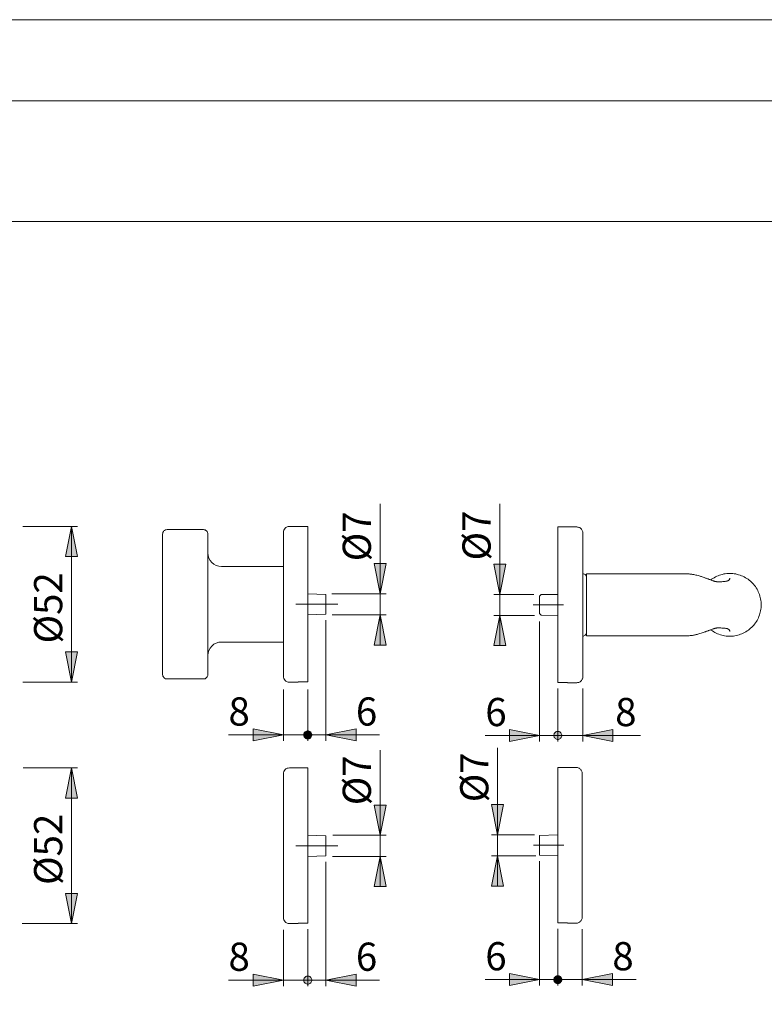
# Model space of a CAD drawing. Units: inches. Extents: x 0 to 420, y 0 to 301.
# Drawn here: x 122 to 246, y 134 to 297 of the extents above; entities that cross this region are included whole.
import ezdxf

# ---------------------------------------------------------------- set-up
doc = ezdxf.new("R2010")
doc.units = ezdxf.units.IN
doc.header["$MEASUREMENT"] = 0
for name, pattern in [('AI-Linetype-3', [19.05, 15.24, -1.27, 1.27, -1.27]), ('AI-Linetype-4', [19.05, 15.24, -1.27, 1.27, -1.27]), ('AI-Linetype-5', [19.05, 15.24, -1.27, 1.27, -1.27]), ('AI-Linetype-6', [19.05, 15.24, -1.27, 1.27, -1.27])]:
    doc.linetypes.add(name, pattern=pattern)
doc.layers.add('Ebene 1', color=7, linetype='Continuous')

# ---------------------------------------------------------------- blocks, each defined once
blk = doc.blocks.new('block 4')
at = {"layer": 'Ebene 1'}
h = blk.add_hatch(color=7, dxfattribs=at)
h.dxf.hatch_style = 2
h.paths.add_polyline_path([(131.04, 213.06), (132.04, 208.06), (130.04, 208.06)])
h = blk.add_hatch(color=7, dxfattribs=at)
h.dxf.hatch_style = 2
h.paths.add_polyline_path([(182.18, 201.91), (181.18, 206.91), (183.18, 206.91)])
h = blk.add_hatch(color=7, dxfattribs=at)
h.dxf.hatch_style = 2
h.paths.add_polyline_path([(202, 201.81), (201, 206.81), (203, 206.81)])
h = blk.add_hatch(color=7, dxfattribs=at)
h.dxf.hatch_style = 2
h.paths.add_polyline_path([(182.18, 198.41), (183.18, 193.41), (181.18, 193.41)])
h = blk.add_hatch(color=7, dxfattribs=at)
h.dxf.hatch_style = 2
h.paths.add_polyline_path([(202, 198.33), (203, 193.33), (201, 193.33)])
h = blk.add_hatch(color=7, dxfattribs=at)
h.dxf.hatch_style = 2
h.paths.add_polyline_path([(131.04, 187.26), (130.04, 192.26), (132.04, 192.26)])
h = blk.add_hatch(color=7, dxfattribs=at)
h.dxf.hatch_style = 2
h.paths.add_polyline_path([(166.13, 178.53), (161.13, 177.53), (161.13, 179.53)])
h = blk.add_hatch(color=7, dxfattribs=at)
h.dxf.hatch_style = 2
h.paths.add_polyline_path([(170.85, 137.91), (170.84, 138.03), (170.81, 138.14), (170.76, 138.24), (170.69, 138.34), (170.61, 138.42), (170.51, 138.49), (170.41, 138.54), (170.3, 138.57), (170.18, 138.58), (170.06, 138.57), (169.95, 138.54), (169.85, 138.49), (169.75, 138.42), (169.67, 138.34), (169.6, 138.24), (169.55, 138.14), (169.52, 138.03), (169.51, 137.91), (169.52, 137.8), (169.55, 137.68), (169.6, 137.58), (169.67, 137.48), (169.75, 137.4), (169.85, 137.33), (169.95, 137.29), (170.06, 137.26), (170.18, 137.25), (170.3, 137.26), (170.41, 137.29), (170.51, 137.33), (170.61, 137.4), (170.69, 137.48), (170.76, 137.58), (170.81, 137.68), (170.84, 137.8)])
h.paths.add_polyline_path([(173.18, 137.91), (178.18, 138.91), (178.18, 136.91)])
h.paths.add_polyline_path([(170.85, 178.53), (170.84, 178.64), (170.81, 178.76), (170.76, 178.86), (170.69, 178.96), (170.61, 179.04), (170.51, 179.1), (170.41, 179.15), (170.3, 179.18), (170.18, 179.19), (170.06, 179.18), (169.95, 179.15), (169.85, 179.1), (169.75, 179.04), (169.67, 178.96), (169.6, 178.86), (169.55, 178.76), (169.52, 178.64), (169.51, 178.53), (169.52, 178.41), (169.55, 178.3), (169.6, 178.19), (169.67, 178.1), (169.75, 178.02), (169.85, 177.95), (169.95, 177.9), (170.06, 177.87), (170.18, 177.86), (170.3, 177.87), (170.41, 177.9), (170.51, 177.95), (170.61, 178.02), (170.69, 178.1), (170.76, 178.19), (170.81, 178.3), (170.84, 178.41)])
h.paths.add_polyline_path([(173.18, 178.53), (178.18, 179.53), (178.18, 177.53)])
h = blk.add_hatch(color=7, dxfattribs=at)
h.dxf.hatch_style = 2
h.paths.add_polyline_path([(210.94, 178.44), (210.95, 178.33), (210.98, 178.22), (211.03, 178.11), (211.09, 178.02), (211.18, 177.93), (211.27, 177.87), (211.38, 177.82), (211.49, 177.79), (211.6, 177.78), (211.72, 177.79), (211.83, 177.82), (211.94, 177.87), (212.03, 177.93), (212.11, 178.02), (212.18, 178.11), (212.23, 178.22), (212.26, 178.33), (212.27, 178.44), (212.26, 178.56), (212.23, 178.67), (212.18, 178.78), (212.11, 178.87), (212.03, 178.95), (211.94, 179.02), (211.83, 179.07), (211.72, 179.1), (211.6, 179.11), (211.49, 179.1), (211.38, 179.07), (211.27, 179.02), (211.18, 178.95), (211.09, 178.87), (211.03, 178.78), (210.98, 178.67), (210.95, 178.56)])
h.paths.add_polyline_path([(208.6, 178.44), (203.6, 177.44), (203.6, 179.44)])
h = blk.add_hatch(color=7, dxfattribs=at)
h.dxf.hatch_style = 2
h.paths.add_polyline_path([(215.75, 178.44), (220.75, 179.44), (220.75, 177.44)])
h = blk.add_hatch(color=7, dxfattribs=at)
h.dxf.hatch_style = 2
h.paths.add_polyline_path([(169.51, 178.53), (169.52, 178.41), (169.55, 178.3), (169.6, 178.19), (169.67, 178.1), (169.75, 178.02), (169.85, 177.95), (169.95, 177.9), (170.06, 177.87), (170.18, 177.86), (170.3, 177.87), (170.41, 177.9), (170.51, 177.95), (170.61, 178.02), (170.69, 178.1), (170.76, 178.19), (170.81, 178.3), (170.84, 178.41), (170.85, 178.53), (170.84, 178.64), (170.81, 178.76), (170.76, 178.86), (170.69, 178.96), (170.61, 179.04), (170.51, 179.1), (170.41, 179.15), (170.3, 179.18), (170.18, 179.19), (170.06, 179.18), (169.95, 179.15), (169.85, 179.1), (169.75, 179.04), (169.67, 178.96), (169.6, 178.86), (169.55, 178.76), (169.52, 178.64)])
h = blk.add_hatch(color=7, dxfattribs=at)
h.dxf.hatch_style = 2
h.paths.add_polyline_path([(131.04, 173.06), (132.04, 168.06), (130.04, 168.06)])
h = blk.add_hatch(color=7, dxfattribs=at)
h.dxf.hatch_style = 2
h.paths.add_polyline_path([(182.18, 161.91), (181.18, 166.91), (183.18, 166.91)])
h = blk.add_hatch(color=7, dxfattribs=at)
h.dxf.hatch_style = 2
h.paths.add_polyline_path([(201.63, 161.99), (200.63, 166.99), (202.63, 166.99)])
h = blk.add_hatch(color=7, dxfattribs=at)
h.dxf.hatch_style = 2
h.paths.add_polyline_path([(182.18, 158.41), (183.18, 153.41), (181.18, 153.41)])
h = blk.add_hatch(color=7, dxfattribs=at)
h.dxf.hatch_style = 2
h.paths.add_polyline_path([(201.63, 158.49), (202.63, 153.49), (200.63, 153.49)])
h = blk.add_hatch(color=7, dxfattribs=at)
h.dxf.hatch_style = 2
h.paths.add_polyline_path([(131.04, 147.26), (130.04, 152.26), (132.04, 152.26)])
h = blk.add_hatch(color=7, dxfattribs=at)
h.dxf.hatch_style = 2
h.paths.add_polyline_path([(169.51, 137.91), (169.52, 137.8), (169.55, 137.68), (169.6, 137.58), (169.67, 137.48), (169.75, 137.4), (169.85, 137.33), (169.95, 137.29), (170.06, 137.26), (170.18, 137.25), (170.3, 137.26), (170.41, 137.29), (170.51, 137.33), (170.61, 137.4), (170.69, 137.48), (170.76, 137.58), (170.81, 137.68), (170.84, 137.8), (170.85, 137.91), (170.84, 138.03), (170.81, 138.14), (170.76, 138.24), (170.69, 138.34), (170.61, 138.42), (170.51, 138.49), (170.41, 138.54), (170.3, 138.57), (170.18, 138.58), (170.06, 138.57), (169.95, 138.54), (169.85, 138.49), (169.75, 138.42), (169.67, 138.34), (169.6, 138.24), (169.55, 138.14), (169.52, 138.03)])
h.paths.add_polyline_path([(166.13, 137.91), (161.13, 136.91), (161.13, 138.91)])
h = blk.add_hatch(color=7, dxfattribs=at)
h.dxf.hatch_style = 2
h.paths.add_polyline_path([(208.6, 137.99), (203.6, 136.99), (203.6, 138.99)])
h = blk.add_hatch(color=7, dxfattribs=at)
h.dxf.hatch_style = 2
h.paths.add_polyline_path([(210.94, 137.99), (210.95, 137.87), (210.98, 137.76), (211.03, 137.66), (211.09, 137.56), (211.18, 137.48), (211.27, 137.41), (211.38, 137.36), (211.49, 137.33), (211.6, 137.32), (211.72, 137.33), (211.83, 137.36), (211.94, 137.41), (212.03, 137.48), (212.11, 137.56), (212.18, 137.66), (212.23, 137.76), (212.26, 137.87), (212.27, 137.99), (212.26, 138.1), (212.23, 138.22), (212.18, 138.32), (212.11, 138.42), (212.03, 138.5), (211.94, 138.57), (211.83, 138.61), (211.72, 138.64), (211.6, 138.65), (211.49, 138.64), (211.38, 138.61), (211.27, 138.57), (211.18, 138.5), (211.09, 138.42), (211.03, 138.32), (210.98, 138.22), (210.95, 138.1)])
h = blk.add_hatch(color=7, dxfattribs=at)
h.dxf.hatch_style = 2
h.paths.add_polyline_path([(212.27, 137.99), (212.26, 138.1), (212.23, 138.22), (212.18, 138.32), (212.11, 138.42), (212.03, 138.5), (211.94, 138.57), (211.83, 138.61), (211.72, 138.64), (211.6, 138.65), (211.49, 138.64), (211.38, 138.61), (211.27, 138.57), (211.18, 138.5), (211.09, 138.42), (211.03, 138.32), (210.98, 138.22), (210.95, 138.1), (210.94, 137.99), (210.95, 137.87), (210.98, 137.76), (211.03, 137.66), (211.09, 137.56), (211.18, 137.48), (211.27, 137.41), (211.38, 137.36), (211.49, 137.33), (211.6, 137.32), (211.72, 137.33), (211.83, 137.36), (211.94, 137.41), (212.03, 137.48), (212.11, 137.56), (212.18, 137.66), (212.23, 137.76), (212.26, 137.87)])
h = blk.add_hatch(color=7, dxfattribs=at)
h.dxf.hatch_style = 2
h.paths.add_polyline_path([(215.65, 137.99), (220.65, 138.99), (220.65, 136.99)])
at = {"layer": 'Ebene 1', "color": 7, "lineweight": 9}
for points in [[(182.18, 201.91), (182.18, 216.79)], [(202, 201.81), (202, 216.79)], [(122.95, 213.06), (132.04, 213.06)], [(131.04, 213.06), (132.04, 208.06), (130.04, 208.06), (131.04, 213.06)], [(131.04, 213.06), (132.04, 208.06), (130.04, 208.06)], [(131.04, 213.06), (131.04, 187.26)], [(146.88, 212.54), (146.73, 212.52), (146.59, 212.48), (146.46, 212.41), (146.35, 212.32), (146.26, 212.2), (146.19, 212.07), (146.15, 211.93), (146.13, 211.79)], [(152.88, 212.54), (146.88, 212.54)], [(153.63, 211.79), (153.62, 211.93), (153.57, 212.07), (153.5, 212.2), (153.41, 212.32), (153.3, 212.41), (153.17, 212.48), (153.03, 212.52), (152.88, 212.54)], [(167.13, 213.06), (166.94, 213.04), (166.75, 212.99), (166.57, 212.89), (166.42, 212.77), (166.3, 212.62), (166.21, 212.44), (166.15, 212.26), (166.13, 212.06)], [(166.13, 200.16), (166.13, 201.12), (166.13, 202.07), (166.13, 203.01), (166.13, 203.93), (166.13, 204.83), (166.13, 205.69), (166.13, 206.52), (166.13, 207.31), (166.13, 208.05), (166.13, 208.74), (166.13, 209.38), (166.13, 209.95), (166.13, 210.47), (166.13, 210.91), (166.13, 211.29), (166.13, 211.59), (166.13, 211.82), (166.13, 211.97), (166.13, 212.05), (166.13, 212.06)], [(170.18, 213.06), (167.13, 213.06)], [(170.18, 187.33), (170.18, 187.47), (170.18, 187.68), (170.18, 187.97), (170.18, 188.32), (170.18, 188.75), (170.18, 189.25), (170.18, 189.81), (170.18, 190.44), (170.18, 191.12), (170.18, 191.85), (170.18, 192.63), (170.18, 193.46), (170.18, 194.33), (170.18, 195.23), (170.18, 196.16), (170.18, 197.12), (170.18, 198.09), (170.18, 199.08), (170.18, 200.07), (170.18, 201.06), (170.18, 202.05), (170.18, 203.02), (170.18, 203.98), (170.18, 204.92), (170.18, 205.83), (170.18, 206.7), (170.18, 207.54), (170.18, 208.33), (170.18, 209.07), (170.18, 209.76), (170.18, 210.4), (170.18, 210.97), (170.18, 211.48), (170.18, 211.92), (170.18, 212.3), (170.18, 212.6), (170.18, 212.82), (170.18, 212.98), (170.18, 213.05), (170.18, 213.06)], [(211.6, 212.97), (211.6, 212.96), (211.6, 212.95), (211.6, 212.92), (211.6, 212.88), (211.6, 212.83), (211.6, 212.77), (211.6, 212.69), (211.6, 212.61), (211.6, 212.52), (211.6, 212.41), (211.6, 212.29), (211.6, 212.17), (211.6, 212.03), (211.6, 211.88), (211.6, 211.73), (211.6, 211.56), (211.6, 211.38), (211.6, 211.19), (211.6, 210.99), (211.6, 210.79), (211.6, 210.57), (211.6, 210.34), (211.6, 210.11), (211.6, 209.86), (211.6, 209.61), (211.6, 209.35), (211.6, 209.08), (211.6, 208.81), (211.6, 208.52), (211.6, 208.23), (211.6, 207.93), (211.6, 207.63), (211.6, 207.32), (211.6, 207), (211.6, 206.67), (211.6, 206.34), (211.6, 206.01), (211.6, 205.67), (211.6, 205.32), (211.6, 204.97), (211.6, 204.62), (211.6, 204.26), (211.6, 203.9), (211.6, 203.53), (211.6, 203.16), (211.6, 202.79), (211.6, 202.42), (211.6, 202.05), (211.6, 201.67), (211.6, 201.29), (211.6, 200.91), (211.6, 200.53), (211.6, 200.15), (211.6, 199.77), (211.6, 199.39), (211.6, 199.01), (211.6, 198.63), (211.6, 198.25), (211.6, 197.87), (211.6, 197.5), (211.6, 197.13), (211.6, 196.76), (211.6, 196.39), (211.6, 196.03), (211.6, 195.67), (211.6, 195.31), (211.6, 194.96), (211.6, 194.61), (211.6, 194.27), (211.6, 193.93), (211.6, 193.6), (211.6, 193.27), (211.6, 192.95), (211.6, 192.64), (211.6, 192.33), (211.6, 192.03), (211.6, 191.74), (211.6, 191.45), (211.6, 191.17), (211.6, 190.9), (211.6, 190.63), (211.6, 190.38), (211.6, 190.13), (211.6, 189.89), (211.6, 189.66), (211.6, 189.44), (211.6, 189.23), (211.6, 189.03), (211.6, 188.84), (211.6, 188.66), (211.6, 188.48), (211.6, 188.32), (211.6, 188.17), (211.6, 188.03), (211.6, 187.9), (211.6, 187.77), (211.6, 187.66), (211.6, 187.57), (211.6, 187.48), (211.6, 187.4), (211.6, 187.33), (211.6, 187.28), (211.6, 187.23)], [(214.75, 212.97), (211.6, 212.97)], [(215.75, 211.97), (215.75, 212.08), (215.73, 212.19), (215.7, 212.3), (215.66, 212.4), (215.6, 212.5), (215.54, 212.59), (215.46, 212.68), (215.38, 212.75), (215.29, 212.82), (215.19, 212.87), (215.08, 212.91), (214.98, 212.94), (214.87, 212.96), (214.75, 212.97)], [(146.13, 211.79), (146.13, 211.75), (146.13, 211.63), (146.13, 211.44), (146.13, 211.17), (146.13, 210.83), (146.13, 210.42), (146.13, 209.94), (146.13, 209.4), (146.13, 208.79), (146.13, 208.13), (146.13, 207.41), (146.13, 206.64), (146.13, 205.84), (146.13, 204.99), (146.13, 204.11), (146.13, 203.21), (146.13, 202.28), (146.13, 201.35), (146.13, 200.4), (146.13, 199.45), (146.13, 198.51), (146.13, 197.57), (146.13, 196.66), (146.13, 195.77), (146.13, 194.91), (146.13, 194.08), (146.13, 193.29), (146.13, 192.55), (146.13, 191.86), (146.13, 191.22), (146.13, 190.65), (146.13, 190.13), (146.13, 189.69), (146.13, 189.31), (146.13, 189.01), (146.13, 188.78), (146.13, 188.62), (146.13, 188.55), (146.13, 188.54)], [(153.63, 211.79), (153.63, 211.75), (153.63, 211.63), (153.63, 211.44), (153.63, 211.17), (153.63, 210.83), (153.63, 210.42), (153.63, 209.94), (153.63, 209.4), (153.63, 208.79), (153.63, 208.13), (153.63, 207.41), (153.63, 206.64), (153.63, 205.84), (153.63, 204.99), (153.63, 204.11), (153.63, 203.21), (153.63, 202.28), (153.63, 201.35), (153.63, 200.4), (153.63, 199.45), (153.63, 198.51), (153.63, 197.57), (153.63, 196.66), (153.63, 195.77), (153.63, 194.91), (153.63, 194.08), (153.63, 193.29), (153.63, 192.55), (153.63, 191.86), (153.63, 191.22), (153.63, 190.65), (153.63, 190.13), (153.63, 189.69), (153.63, 189.31), (153.63, 189.01), (153.63, 188.78), (153.63, 188.62), (153.63, 188.55), (153.63, 188.54)], [(215.75, 211.97), (215.75, 211.96), (215.75, 211.95), (215.75, 211.92), (215.75, 211.88), (215.75, 211.83), (215.75, 211.77), (215.75, 211.69), (215.75, 211.61), (215.75, 211.51), (215.75, 211.41), (215.75, 211.29), (215.75, 211.17), (215.75, 211.03), (215.75, 210.88), (215.75, 210.72), (215.75, 210.55), (215.75, 210.37), (215.75, 210.19), (215.75, 209.99), (215.75, 209.78), (215.75, 209.57), (215.75, 209.34), (215.75, 209.11), (215.75, 208.86), (215.75, 208.61), (215.75, 208.35), (215.75, 208.09), (215.75, 207.81), (215.75, 207.53), (215.75, 207.24), (215.75, 206.94), (215.75, 206.64), (215.75, 206.33), (215.75, 206.02), (215.75, 205.7), (215.75, 205.37), (215.75, 205.04), (215.75, 204.71), (215.75, 204.37), (215.75, 204.02), (215.75, 203.68), (215.75, 203.33), (215.75, 202.97), (215.75, 202.61), (215.75, 202.26), (215.75, 201.89), (215.75, 201.53), (215.75, 201.17), (215.75, 200.8), (215.75, 200.44), (215.75, 200.07), (215.75, 199.7), (215.75, 199.34), (215.75, 198.97), (215.75, 198.61), (215.75, 198.24), (215.75, 197.88), (215.75, 197.52), (215.75, 197.17), (215.75, 196.81), (215.75, 196.46), (215.75, 196.11), (215.75, 195.77), (215.75, 195.43), (215.75, 195.1), (215.75, 194.76), (215.75, 194.44), (215.75, 194.12), (215.75, 193.8), (215.75, 193.5), (215.75, 193.19), (215.75, 192.9), (215.75, 192.61), (215.75, 192.33), (215.75, 192.05), (215.75, 191.79), (215.75, 191.53), (215.75, 191.27), (215.75, 191.03), (215.75, 190.8), (215.75, 190.57), (215.75, 190.36), (215.75, 190.15), (215.75, 189.95), (215.75, 189.76), (215.75, 189.59), (215.75, 189.42), (215.75, 189.26), (215.75, 189.11), (215.75, 188.97), (215.75, 188.85), (215.75, 188.73), (215.75, 188.62), (215.75, 188.53), (215.75, 188.44), (215.75, 188.37), (215.75, 188.31), (215.75, 188.26), (215.75, 188.22), (215.75, 188.19), (215.75, 188.17), (215.75, 188.17)], [(155.88, 206.41), (155.44, 206.45), (155.02, 206.58), (154.63, 206.79), (154.29, 207.07), (154.01, 207.41), (153.8, 207.8), (153.67, 208.22), (153.63, 208.66)], [(166.13, 206.41), (155.88, 206.41)], [(182.18, 201.91), (181.18, 206.91), (183.18, 206.91), (182.18, 201.91)], [(182.18, 201.91), (181.18, 206.91), (183.18, 206.91)], [(202, 201.81), (201, 206.81), (203, 206.81), (202, 201.81)], [(202, 201.81), (201, 206.81), (203, 206.81)], [(216.14, 205.08), (215.75, 205.29)], [(216.35, 204.73), (216.35, 204.79), (216.34, 204.84), (216.32, 204.89), (216.3, 204.94), (216.27, 204.98), (216.23, 205.02), (216.19, 205.06), (216.14, 205.08)], [(216.35, 200.07), (216.35, 200.37), (216.35, 200.67), (216.35, 201.1), (216.35, 201.52), (216.35, 201.93), (216.35, 202.33), (216.35, 202.71), (216.35, 203.08), (216.35, 203.42), (216.35, 203.74), (216.35, 204.03), (216.35, 204.3), (216.35, 204.53), (216.35, 204.73), (216.35, 204.9), (216.35, 205.04), (216.35, 205.14), (216.35, 205.2), (216.35, 205.22), (216.35, 205.23)], [(227.35, 205.23), (216.35, 205.23)], [(232.6, 205.23), (227.35, 205.23)], [(232.6, 205.23), (232.64, 205.23)], [(238.21, 203.88), (238.18, 203.88), (238.16, 203.88), (238.14, 203.88), (238.12, 203.89), (238.1, 203.89), (238.09, 203.89), (238.06, 203.89), (238.04, 203.89), (238.02, 203.89), (238, 203.89), (237.98, 203.9), (237.95, 203.9), (237.93, 203.9), (237.91, 203.9), (237.89, 203.91), (237.86, 203.91), (237.81, 203.92), (237.76, 203.93), (237.7, 203.95), (237.63, 203.96), (237.57, 203.98), (237.52, 204), (237.45, 204.02), (237.38, 204.04), (237.33, 204.05), (237.27, 204.07), (237.2, 204.1), (237.11, 204.13), (237.01, 204.17), (236.9, 204.21), (236.8, 204.25), (236.7, 204.28), (236.6, 204.32), (236.51, 204.36), (236.39, 204.4), (236.28, 204.44), (236.18, 204.48), (236.09, 204.51), (235.98, 204.55), (235.85, 204.6), (235.68, 204.66), (235.53, 204.71), (235.41, 204.75), (235.31, 204.78), (235.19, 204.82), (235.05, 204.86), (234.85, 204.92), (234.65, 204.97), (234.47, 205.01), (234.33, 205.04), (234.17, 205.07), (234.09, 205.09), (234.01, 205.1), (233.92, 205.12), (233.83, 205.13), (233.65, 205.16), (233.49, 205.17), (233.35, 205.19), (233.23, 205.2), (233.1, 205.21), (232.95, 205.22), (232.8, 205.23), (232.64, 205.23)], [(245.3, 200.07), (245.3, 200.32), (245.28, 200.56), (245.25, 200.81), (245.21, 201.05), (245.16, 201.3), (245.09, 201.53), (245.02, 201.77), (244.93, 202), (244.83, 202.23), (244.73, 202.45), (244.61, 202.67), (244.48, 202.88), (244.34, 203.09), (244.19, 203.28), (244.03, 203.47), (243.87, 203.66), (243.69, 203.83), (243.51, 204), (243.32, 204.16), (243.12, 204.31), (242.92, 204.44), (242.7, 204.57), (242.49, 204.69), (242.26, 204.8), (242.04, 204.9), (241.8, 204.98), (241.57, 205.06), (241.33, 205.12), (241.09, 205.18), (240.84, 205.22), (240.6, 205.25), (240.35, 205.26), (240.1, 205.27), (239.86, 205.26), (239.61, 205.25), (239.36, 205.22), (239.12, 205.18), (238.88, 205.12), (238.64, 205.06), (238.4, 204.98), (238.17, 204.9), (237.94, 204.8), (237.72, 204.69), (237.5, 204.57), (237.29, 204.44), (237.09, 204.31), (236.94, 204.19)], [(238.2, 203.88), (238.31, 203.88), (238.48, 203.89), (238.63, 203.89), (238.79, 203.9), (238.93, 203.91), (239.06, 203.92), (239.18, 203.93), (239.32, 203.95), (239.45, 203.97), (239.57, 203.99), (239.67, 204.01), (239.76, 204.04), (239.84, 204.08), (239.91, 204.12), (239.95, 204.14), (239.99, 204.18), (240.02, 204.22), (240.05, 204.26), (240.07, 204.31), (240.09, 204.36), (240.1, 204.42), (240.1, 204.49)], [(173.18, 201.81), (170.18, 201.91)], [(173.18, 201.81), (173.18, 201.8), (173.18, 201.75), (173.18, 201.61), (173.18, 201.42), (173.18, 201.16), (173.18, 200.85), (173.18, 200.52), (173.18, 200.16)], [(174.17, 201.91), (183.18, 201.91)], [(182.18, 201.91), (182.18, 198.41)], [(207.62, 201.81), (201, 201.81)], [(202, 201.81), (202, 198.33)], [(208.86, 201.76), (208.6, 201.51)], [(208.6, 198.63), (208.6, 198.63), (208.6, 198.64), (208.6, 198.66), (208.6, 198.69), (208.6, 198.73), (208.6, 198.78), (208.6, 198.84), (208.6, 198.92), (208.6, 199), (208.6, 199.09), (208.6, 199.18), (208.6, 199.29), (208.6, 199.4), (208.6, 199.51), (208.6, 199.63), (208.6, 199.75), (208.6, 199.88), (208.6, 200.01), (208.6, 200.13), (208.6, 200.26), (208.6, 200.39), (208.6, 200.51), (208.6, 200.63), (208.6, 200.74), (208.6, 200.85), (208.6, 200.96), (208.6, 201.05), (208.6, 201.14), (208.6, 201.22), (208.6, 201.29), (208.6, 201.36), (208.6, 201.41), (208.6, 201.45), (208.6, 201.48), (208.6, 201.5), (208.6, 201.51), (208.6, 201.51)], [(211.55, 201.81), (208.86, 201.76)], [(166.13, 188.26), (166.13, 188.27), (166.13, 188.35), (166.13, 188.5), (166.13, 188.73), (166.13, 189.03), (166.13, 189.41), (166.13, 189.86), (166.13, 190.37), (166.13, 190.94), (166.13, 191.58), (166.13, 192.27), (166.13, 193.01), (166.13, 193.8), (166.13, 194.63), (166.13, 195.5), (166.13, 196.39), (166.13, 197.31), (166.13, 198.25), (166.13, 199.2), (166.13, 200.16)], [(173.18, 200.16), (173.18, 199.81), (173.18, 199.47), (173.18, 199.17), (173.18, 198.91), (173.18, 198.71), (173.18, 198.58), (173.18, 198.52), (173.18, 198.52)], [(216.35, 194.91), (216.35, 194.92), (216.35, 194.98), (216.35, 195.07), (216.35, 195.2), (216.35, 195.36), (216.35, 195.55), (216.35, 195.78), (216.35, 196.04), (216.35, 196.32), (216.35, 196.63), (216.35, 196.97), (216.35, 197.33), (216.35, 197.71), (216.35, 198.09), (216.35, 198.51), (216.35, 198.94), (216.35, 199.21), (216.35, 199.5), (216.35, 199.78), (216.35, 200.07)], [(236.94, 195.94), (237.03, 195.88), (237.23, 195.74), (237.43, 195.61), (237.65, 195.49), (237.86, 195.38), (238.09, 195.28), (238.31, 195.19), (238.54, 195.11), (238.78, 195.04), (239.01, 194.98), (239.25, 194.94), (239.5, 194.9), (239.74, 194.88), (239.98, 194.87), (240.23, 194.87), (240.47, 194.88), (240.71, 194.9), (240.95, 194.94), (241.19, 194.98), (241.43, 195.04), (241.66, 195.11), (241.89, 195.19), (242.12, 195.28), (242.34, 195.38), (242.56, 195.49), (242.77, 195.61), (242.98, 195.74), (243.18, 195.88), (243.37, 196.02), (243.56, 196.18), (243.74, 196.35), (243.91, 196.52), (244.07, 196.71), (244.22, 196.89), (244.37, 197.09), (244.5, 197.29), (244.63, 197.5), (244.74, 197.72), (244.85, 197.94), (244.94, 198.16), (245.03, 198.39), (245.1, 198.63), (245.16, 198.86), (245.21, 199.1), (245.25, 199.34), (245.28, 199.58), (245.3, 199.83), (245.3, 200.07)], [(170.18, 198.41), (173.18, 198.52)], [(173.18, 197.52), (173.18, 177.53)], [(174.23, 198.41), (183.18, 198.41)], [(182.18, 198.41), (183.18, 193.41), (181.18, 193.41), (182.18, 198.41)], [(182.18, 198.41), (183.18, 193.41), (181.18, 193.41)], [(182.18, 198.41), (182.18, 193.41)], [(202, 198.33), (203, 193.33), (201, 193.33), (202, 198.33)], [(207.73, 198.33), (201, 198.33)], [(202, 198.33), (203, 193.33), (201, 193.33)], [(202, 198.33), (202, 193.33)], [(208.6, 198.63), (208.86, 198.37)], [(208.86, 198.37), (211.55, 198.33)], [(208.6, 197.31), (208.6, 177.44)], [(232.64, 194.91), (232.74, 194.91), (232.86, 194.91), (233, 194.92), (233.08, 194.93), (233.16, 194.93), (233.37, 194.95), (233.56, 194.97), (233.73, 194.99), (233.91, 195.02), (234.09, 195.05), (234.2, 195.07), (234.3, 195.09), (234.41, 195.11), (234.53, 195.14), (234.68, 195.18), (234.81, 195.21), (234.96, 195.25), (235.15, 195.31), (235.37, 195.38), (235.52, 195.42), (235.67, 195.48), (235.88, 195.55), (235.98, 195.58), (236.06, 195.61), (236.15, 195.65), (236.25, 195.69), (236.37, 195.73), (236.46, 195.76), (236.53, 195.79), (236.59, 195.81), (236.65, 195.84), (236.73, 195.87), (236.81, 195.9), (236.93, 195.94), (237.05, 195.99), (237.16, 196.03), (237.25, 196.06), (237.32, 196.08), (237.38, 196.1), (237.44, 196.12), (237.49, 196.13), (237.52, 196.14), (237.55, 196.15), (237.58, 196.16), (237.62, 196.17), (237.66, 196.18), (237.7, 196.19), (237.72, 196.2), (237.75, 196.2), (237.79, 196.21), (237.81, 196.22), (237.84, 196.22), (237.87, 196.23), (237.9, 196.23), (237.93, 196.24), (237.96, 196.24), (237.99, 196.24), (238.01, 196.25), (238.03, 196.25), (238.04, 196.25), (238.06, 196.25), (238.07, 196.25), (238.08, 196.25), (238.1, 196.25), (238.12, 196.25), (238.14, 196.25), (238.17, 196.25), (238.21, 196.25)], [(240.1, 195.64), (240.1, 195.71), (240.09, 195.77), (240.08, 195.82), (240.06, 195.87), (240.03, 195.91), (240, 195.95), (239.95, 196), (239.88, 196.04), (239.8, 196.08), (239.73, 196.11), (239.64, 196.13), (239.54, 196.15), (239.43, 196.17), (239.31, 196.19), (239.18, 196.2), (239.06, 196.22), (238.93, 196.23), (238.78, 196.23), (238.62, 196.24), (238.43, 196.25), (238.23, 196.25), (238.2, 196.25)], [(215.75, 194.85), (216.14, 195.05)], [(216.14, 195.05), (216.19, 195.08), (216.23, 195.12), (216.27, 195.16), (216.3, 195.2), (216.32, 195.25), (216.34, 195.3), (216.35, 195.35), (216.35, 195.41)], [(216.35, 194.91), (227.35, 194.91)], [(227.35, 194.91), (232.6, 194.91)], [(232.64, 194.91), (232.6, 194.91)], [(153.63, 191.66), (153.67, 192.1), (153.8, 192.52), (154.01, 192.91), (154.29, 193.25), (154.63, 193.53), (155.02, 193.74), (155.44, 193.87), (155.88, 193.91)], [(155.88, 193.91), (166.13, 193.91)], [(131.04, 187.26), (130.04, 192.26), (132.04, 192.26), (131.04, 187.26)], [(131.04, 187.26), (130.04, 192.26), (132.04, 192.26)], [(146.13, 188.54), (146.15, 188.39), (146.19, 188.25), (146.26, 188.12), (146.35, 188.01), (146.46, 187.91), (146.59, 187.84), (146.73, 187.8), (146.88, 187.79)], [(146.88, 187.79), (152.88, 187.79)], [(152.88, 187.79), (153.03, 187.8), (153.17, 187.84), (153.3, 187.91), (153.41, 188.01), (153.5, 188.12), (153.57, 188.25), (153.62, 188.39), (153.63, 188.54)], [(166.13, 188.26), (166.15, 188.07), (166.21, 187.88), (166.3, 187.71), (166.42, 187.55), (166.57, 187.43), (166.75, 187.34), (166.94, 187.28), (167.13, 187.26)], [(214.75, 187.17), (214.87, 187.18), (214.98, 187.19), (215.08, 187.23), (215.19, 187.27), (215.29, 187.32), (215.38, 187.39), (215.46, 187.46), (215.54, 187.55), (215.6, 187.64), (215.66, 187.74), (215.7, 187.84), (215.73, 187.95), (215.75, 188.06), (215.75, 188.17)], [(122.95, 187.26), (132.04, 187.26)], [(166.13, 186.07), (166.13, 177.53)], [(167.13, 187.26), (168.58, 187.26)], [(168.58, 187.33), (168.58, 187.3), (168.58, 187.28), (168.58, 187.27), (168.58, 187.26)], [(170.18, 187.33), (168.58, 187.33)], [(170.18, 186.07), (170.18, 177.53)], [(213.2, 187.23), (211.6, 187.23)], [(211.6, 186.24), (211.6, 177.44)], [(213.2, 187.17), (213.2, 187.17), (213.2, 187.19), (213.2, 187.21), (213.2, 187.23)], [(213.2, 187.17), (214.75, 187.17)], [(215.75, 186.23), (215.75, 177.44)], [(166.13, 178.53), (161.13, 177.53), (161.13, 179.53), (166.13, 178.53)], [(166.13, 178.53), (161.13, 177.53), (161.13, 179.53)], [(173.18, 178.53), (178.18, 179.53), (178.18, 177.53), (173.18, 178.53)], [(173.18, 178.53), (178.18, 179.53), (178.18, 177.53)], [(208.6, 178.44), (203.6, 177.44), (203.6, 179.44), (208.6, 178.44)], [(208.6, 178.44), (203.6, 177.44), (203.6, 179.44)], [(215.75, 178.44), (220.75, 179.44), (220.75, 177.44), (215.75, 178.44)], [(215.75, 178.44), (220.75, 179.44), (220.75, 177.44)], [(166.13, 178.53), (157.04, 178.53)], [(166.13, 178.53), (170.18, 178.53)], [(169.51, 178.53), (169.52, 178.41), (169.55, 178.3), (169.6, 178.19), (169.67, 178.1), (169.75, 178.02), (169.85, 177.95), (169.95, 177.9), (170.06, 177.87), (170.18, 177.86), (170.3, 177.87), (170.41, 177.9), (170.51, 177.95), (170.61, 178.02), (170.69, 178.1), (170.76, 178.19), (170.81, 178.3), (170.84, 178.41), (170.85, 178.53), (170.84, 178.64), (170.81, 178.76), (170.76, 178.86), (170.69, 178.96), (170.61, 179.04), (170.51, 179.1), (170.41, 179.15), (170.3, 179.18), (170.18, 179.19), (170.06, 179.18), (169.95, 179.15), (169.85, 179.1), (169.75, 179.04), (169.67, 178.96), (169.6, 178.86), (169.55, 178.76), (169.52, 178.64), (169.51, 178.53), (170.18, 178.53)], [(170.85, 178.53), (170.84, 178.64), (170.81, 178.76), (170.76, 178.86), (170.69, 178.96), (170.61, 179.04), (170.51, 179.1), (170.41, 179.15), (170.3, 179.18), (170.18, 179.19), (170.06, 179.18), (169.95, 179.15), (169.85, 179.1), (169.75, 179.04), (169.67, 178.96), (169.6, 178.86), (169.55, 178.76), (169.52, 178.64), (169.51, 178.53), (169.52, 178.41), (169.55, 178.3), (169.6, 178.19), (169.67, 178.1), (169.75, 178.02), (169.85, 177.95), (169.95, 177.9), (170.06, 177.87), (170.18, 177.86), (170.3, 177.87), (170.41, 177.9), (170.51, 177.95), (170.61, 178.02), (170.69, 178.1), (170.76, 178.19), (170.81, 178.3), (170.84, 178.41), (170.85, 178.53), (170.18, 178.53)], [(173.18, 178.53), (170.18, 178.53)], [(173.18, 178.53), (182.07, 178.53)], [(208.6, 178.44), (199.59, 178.44)], [(208.6, 178.44), (211.6, 178.44)], [(210.94, 178.44), (210.95, 178.33), (210.98, 178.22), (211.03, 178.11), (211.09, 178.02), (211.18, 177.93), (211.27, 177.87), (211.38, 177.82), (211.49, 177.79), (211.6, 177.78), (211.72, 177.79), (211.83, 177.82), (211.94, 177.87), (212.03, 177.93), (212.11, 178.02), (212.18, 178.11), (212.23, 178.22), (212.26, 178.33), (212.27, 178.44), (212.26, 178.56), (212.23, 178.67), (212.18, 178.78), (212.11, 178.87), (212.03, 178.95), (211.94, 179.02), (211.83, 179.07), (211.72, 179.1), (211.6, 179.11), (211.49, 179.1), (211.38, 179.07), (211.27, 179.02), (211.18, 178.95), (211.09, 178.87), (211.03, 178.78), (210.98, 178.67), (210.95, 178.56), (210.94, 178.44), (211.6, 178.44)], [(211.6, 178.44), (215.75, 178.44)], [(215.75, 178.44), (225.28, 178.44)], [(201.63, 161.99), (201.63, 176.41)], [(182.18, 161.91), (182.18, 176.02)], [(123.01, 173.06), (132.04, 173.06)], [(131.04, 173.06), (132.04, 168.06), (130.04, 168.06), (131.04, 173.06)], [(131.04, 173.06), (132.04, 168.06), (130.04, 168.06)], [(131.04, 173.06), (131.04, 147.26)], [(167.13, 173.06), (166.94, 173.04), (166.75, 172.99), (166.57, 172.89), (166.42, 172.77), (166.3, 172.62), (166.21, 172.44), (166.15, 172.26), (166.13, 172.06)], [(170.18, 173.06), (167.13, 173.06)], [(170.18, 173.06), (170.18, 173.05), (170.18, 172.98), (170.18, 172.82), (170.18, 172.6), (170.18, 172.3), (170.18, 171.92), (170.18, 171.48), (170.18, 170.97), (170.18, 170.4), (170.18, 169.76), (170.18, 169.07), (170.18, 168.33), (170.18, 167.54), (170.18, 166.7), (170.18, 165.83), (170.18, 164.92), (170.18, 163.98), (170.18, 163.02), (170.18, 162.05), (170.18, 161.06), (170.18, 160.07), (170.18, 159.08), (170.18, 158.09), (170.18, 157.12), (170.18, 156.16), (170.18, 155.23), (170.18, 154.33), (170.18, 153.46), (170.18, 152.63), (170.18, 151.85), (170.18, 151.12), (170.18, 150.44), (170.18, 149.81), (170.18, 149.25), (170.18, 148.75), (170.18, 148.32), (170.18, 147.97), (170.18, 147.68), (170.18, 147.46), (170.18, 147.33)], [(211.6, 147.4), (211.6, 147.45), (211.6, 147.5), (211.6, 147.57), (211.6, 147.65), (211.6, 147.73), (211.6, 147.83), (211.6, 147.94), (211.6, 148.06), (211.6, 148.2), (211.6, 148.34), (211.6, 148.49), (211.6, 148.65), (211.6, 148.82), (211.6, 149.01), (211.6, 149.2), (211.6, 149.4), (211.6, 149.61), (211.6, 149.83), (211.6, 150.06), (211.6, 150.3), (211.6, 150.55), (211.6, 150.8), (211.6, 151.07), (211.6, 151.34), (211.6, 151.62), (211.6, 151.91), (211.6, 152.2), (211.6, 152.5), (211.6, 152.81), (211.6, 153.12), (211.6, 153.44), (211.6, 153.77), (211.6, 154.1), (211.6, 154.44), (211.6, 154.78), (211.6, 155.13), (211.6, 155.48), (211.6, 155.84), (211.6, 156.2), (211.6, 156.56), (211.6, 156.93), (211.6, 157.3), (211.6, 157.67), (211.6, 158.04), (211.6, 158.42), (211.6, 158.8), (211.6, 159.18), (211.6, 159.56), (211.6, 159.94), (211.6, 160.32), (211.6, 160.7), (211.6, 161.08), (211.6, 161.46), (211.6, 161.84), (211.6, 162.21), (211.6, 162.59), (211.6, 162.96), (211.6, 163.33), (211.6, 163.7), (211.6, 164.07), (211.6, 164.43), (211.6, 164.79), (211.6, 165.14), (211.6, 165.49), (211.6, 165.84), (211.6, 166.18), (211.6, 166.51), (211.6, 166.84), (211.6, 167.17), (211.6, 167.49), (211.6, 167.8), (211.6, 168.1), (211.6, 168.4), (211.6, 168.69), (211.6, 168.98), (211.6, 169.25), (211.6, 169.52), (211.6, 169.78), (211.6, 170.03), (211.6, 170.28), (211.6, 170.51), (211.6, 170.74), (211.6, 170.95), (211.6, 171.16), (211.6, 171.36), (211.6, 171.55), (211.6, 171.73), (211.6, 171.89), (211.6, 172.05), (211.6, 172.2), (211.6, 172.34), (211.6, 172.46), (211.6, 172.58), (211.6, 172.69), (211.6, 172.78), (211.6, 172.86), (211.6, 172.94), (211.6, 173), (211.6, 173.05), (211.6, 173.09), (211.6, 173.12), (211.6, 173.13), (211.6, 173.14)], [(214.65, 173.14), (211.6, 173.14)], [(215.65, 172.14), (215.65, 172.25), (215.63, 172.36), (215.6, 172.47), (215.55, 172.57), (215.5, 172.67), (215.44, 172.76), (215.36, 172.85), (215.28, 172.92), (215.19, 172.99), (215.09, 173.04), (214.98, 173.08), (214.88, 173.11), (214.77, 173.13), (214.65, 173.14)], [(166.13, 172.06), (166.13, 172.05), (166.13, 171.97), (166.13, 171.82), (166.13, 171.59), (166.13, 171.29), (166.13, 170.91), (166.13, 170.47), (166.13, 169.96), (166.13, 169.38), (166.13, 168.74), (166.13, 168.05), (166.13, 167.31), (166.13, 166.52), (166.13, 165.69), (166.13, 164.83), (166.13, 163.93), (166.13, 163.01), (166.13, 162.07), (166.13, 161.12), (166.13, 160.16), (166.13, 159.2), (166.13, 158.25), (166.13, 157.31), (166.13, 156.39), (166.13, 155.5), (166.13, 154.63), (166.13, 153.8), (166.13, 153.01), (166.13, 152.27), (166.13, 151.58), (166.13, 150.94), (166.13, 150.37), (166.13, 149.86), (166.13, 149.41), (166.13, 149.03), (166.13, 148.73), (166.13, 148.5), (166.13, 148.35), (166.13, 148.27), (166.13, 148.26)], [(215.65, 160.24), (215.65, 160.61), (215.65, 160.97), (215.65, 161.34), (215.65, 161.7), (215.65, 162.06), (215.65, 162.43), (215.65, 162.78), (215.65, 163.14), (215.65, 163.5), (215.65, 163.85), (215.65, 164.19), (215.65, 164.54), (215.65, 164.88), (215.65, 165.21), (215.65, 165.54), (215.65, 165.87), (215.65, 166.19), (215.65, 166.5), (215.65, 166.81), (215.65, 167.11), (215.65, 167.41), (215.65, 167.7), (215.65, 167.98), (215.65, 168.26), (215.65, 168.52), (215.65, 168.78), (215.65, 169.03), (215.65, 169.28), (215.65, 169.51), (215.65, 169.74), (215.65, 169.95), (215.65, 170.16), (215.65, 170.36), (215.65, 170.54), (215.65, 170.72), (215.65, 170.89), (215.65, 171.05), (215.65, 171.2), (215.65, 171.34), (215.65, 171.46), (215.65, 171.58), (215.65, 171.68), (215.65, 171.78), (215.65, 171.86), (215.65, 171.94), (215.65, 172), (215.65, 172.05), (215.65, 172.09), (215.65, 172.12), (215.65, 172.13), (215.65, 172.14)], [(182.18, 161.91), (181.18, 166.91), (183.18, 166.91), (182.18, 161.91)], [(182.18, 161.91), (181.18, 166.91), (183.18, 166.91)], [(201.63, 161.99), (200.63, 166.99), (202.63, 166.99), (201.63, 161.99)], [(201.63, 161.99), (200.63, 166.99), (202.63, 166.99)], [(173.18, 161.81), (170.18, 161.91)], [(173.18, 161.81), (173.18, 161.8), (173.18, 161.75), (173.18, 161.61), (173.18, 161.42), (173.18, 161.16), (173.18, 160.85), (173.18, 160.52), (173.18, 160.16)], [(174.34, 161.91), (183.18, 161.91)], [(182.18, 161.91), (182.18, 158.41)], [(207.77, 161.99), (200.63, 161.99)], [(201.63, 161.99), (201.63, 158.49)], [(211.6, 161.99), (208.6, 161.88)], [(208.6, 158.59), (208.6, 158.6), (208.6, 158.62), (208.6, 158.64), (208.6, 158.68), (208.6, 158.73), (208.6, 158.79), (208.6, 158.86), (208.6, 158.94), (208.6, 159.03), (208.6, 159.12), (208.6, 159.23), (208.6, 159.34), (208.6, 159.46), (208.6, 159.58), (208.6, 159.7), (208.6, 159.83), (208.6, 159.97), (208.6, 160.1), (208.6, 160.24), (208.6, 160.37), (208.6, 160.51), (208.6, 160.64), (208.6, 160.77), (208.6, 160.9), (208.6, 161.02), (208.6, 161.14), (208.6, 161.25), (208.6, 161.35), (208.6, 161.45), (208.6, 161.54), (208.6, 161.62), (208.6, 161.69), (208.6, 161.75), (208.6, 161.79), (208.6, 161.83), (208.6, 161.86), (208.6, 161.88), (208.6, 161.88)], [(173.18, 160.16), (173.18, 159.81), (173.18, 159.47), (173.18, 159.17), (173.18, 158.91), (173.18, 158.71), (173.18, 158.58), (173.18, 158.52), (173.18, 158.52)], [(215.65, 148.34), (215.65, 148.34), (215.65, 148.36), (215.65, 148.39), (215.65, 148.43), (215.65, 148.48), (215.65, 148.54), (215.65, 148.61), (215.65, 148.7), (215.65, 148.79), (215.65, 148.9), (215.65, 149.01), (215.65, 149.14), (215.65, 149.28), (215.65, 149.43), (215.65, 149.59), (215.65, 149.75), (215.65, 149.93), (215.65, 150.12), (215.65, 150.32), (215.65, 150.53), (215.65, 150.74), (215.65, 150.97), (215.65, 151.2), (215.65, 151.44), (215.65, 151.7), (215.65, 151.95), (215.65, 152.22), (215.65, 152.5), (215.65, 152.78), (215.65, 153.07), (215.65, 153.36), (215.65, 153.67), (215.65, 153.97), (215.65, 154.29), (215.65, 154.61), (215.65, 154.93), (215.65, 155.26), (215.65, 155.6), (215.65, 155.94), (215.65, 156.28), (215.65, 156.63), (215.65, 156.98), (215.65, 157.34), (215.65, 157.69), (215.65, 158.05), (215.65, 158.41), (215.65, 158.78), (215.65, 159.14), (215.65, 159.51), (215.65, 159.87), (215.65, 160.24)], [(170.18, 158.41), (173.18, 158.52)], [(174.25, 158.41), (183.18, 158.41)], [(182.18, 158.41), (183.18, 153.41), (181.18, 153.41), (182.18, 158.41)], [(182.18, 158.41), (183.18, 153.41), (181.18, 153.41)], [(182.18, 158.41), (182.18, 153.41)], [(201.63, 158.49), (202.63, 153.49), (200.63, 153.49), (201.63, 158.49)], [(207.95, 158.49), (200.63, 158.49)], [(201.63, 158.49), (202.63, 153.49), (200.63, 153.49)], [(201.63, 158.49), (201.63, 153.49)], [(208.6, 158.59), (211.6, 158.49)], [(173.18, 157.52), (173.18, 136.91)], [(208.6, 157.59), (208.6, 136.99)], [(131.04, 147.26), (130.04, 152.26), (132.04, 152.26), (131.04, 147.26)], [(131.04, 147.26), (130.04, 152.26), (132.04, 152.26)], [(122.85, 147.26), (132.04, 147.26)], [(166.13, 148.26), (166.15, 148.07), (166.21, 147.88), (166.3, 147.71), (166.42, 147.55), (166.57, 147.43), (166.75, 147.34), (166.94, 147.28), (167.13, 147.26)], [(167.13, 147.26), (168.58, 147.26)], [(168.58, 147.26), (168.58, 147.27), (168.58, 147.28), (168.58, 147.3), (168.58, 147.33)], [(168.58, 147.33), (170.18, 147.33)], [(211.6, 147.4), (213.2, 147.4)], [(213.2, 147.4), (213.2, 147.38), (213.2, 147.36), (213.2, 147.34), (213.2, 147.34)], [(213.2, 147.34), (214.65, 147.34)], [(214.65, 147.34), (214.77, 147.34), (214.88, 147.36), (214.98, 147.39), (215.09, 147.44), (215.19, 147.49), (215.28, 147.56), (215.36, 147.63), (215.44, 147.71), (215.5, 147.81), (215.55, 147.9), (215.6, 148.01), (215.63, 148.12), (215.65, 148.23), (215.65, 148.34)], [(166.13, 146.23), (166.13, 136.91)], [(170.18, 146.33), (170.18, 136.91)], [(211.6, 146.4), (211.6, 136.99)], [(215.65, 146.34), (215.65, 136.99)], [(166.13, 137.91), (161.13, 136.91), (161.13, 138.91), (166.13, 137.91)], [(166.13, 137.91), (161.13, 136.91), (161.13, 138.91)], [(173.18, 137.91), (178.18, 138.91), (178.18, 136.91), (173.18, 137.91)], [(173.18, 137.91), (178.18, 138.91), (178.18, 136.91)], [(208.6, 137.99), (203.6, 136.99), (203.6, 138.99), (208.6, 137.99)], [(208.6, 137.99), (203.6, 136.99), (203.6, 138.99)], [(210.94, 137.99), (210.95, 137.87), (210.98, 137.76), (211.03, 137.66), (211.09, 137.56), (211.18, 137.48), (211.27, 137.41), (211.38, 137.36), (211.49, 137.33), (211.6, 137.32), (211.72, 137.33), (211.83, 137.36), (211.94, 137.41), (212.03, 137.48), (212.11, 137.56), (212.18, 137.66), (212.23, 137.76), (212.26, 137.87), (212.27, 137.99), (212.26, 138.1), (212.23, 138.22), (212.18, 138.32), (212.11, 138.42), (212.03, 138.5), (211.94, 138.57), (211.83, 138.61), (211.72, 138.64), (211.6, 138.65), (211.49, 138.64), (211.38, 138.61), (211.27, 138.57), (211.18, 138.5), (211.09, 138.42), (211.03, 138.32), (210.98, 138.22), (210.95, 138.1), (210.94, 137.99), (211.6, 137.99)], [(212.27, 137.99), (212.26, 138.1), (212.23, 138.22), (212.18, 138.32), (212.11, 138.42), (212.03, 138.5), (211.94, 138.57), (211.83, 138.61), (211.72, 138.64), (211.6, 138.65), (211.49, 138.64), (211.38, 138.61), (211.27, 138.57), (211.18, 138.5), (211.09, 138.42), (211.03, 138.32), (210.98, 138.22), (210.95, 138.1), (210.94, 137.99), (210.95, 137.87), (210.98, 137.76), (211.03, 137.66), (211.09, 137.56), (211.18, 137.48), (211.27, 137.41), (211.38, 137.36), (211.49, 137.33), (211.6, 137.32), (211.72, 137.33), (211.83, 137.36), (211.94, 137.41), (212.03, 137.48), (212.11, 137.56), (212.18, 137.66), (212.23, 137.76), (212.26, 137.87), (212.27, 137.99), (211.6, 137.99)], [(215.65, 137.99), (220.65, 138.99), (220.65, 136.99), (215.65, 137.99)], [(215.65, 137.99), (220.65, 138.99), (220.65, 136.99)], [(166.13, 137.91), (157.04, 137.91)], [(166.13, 137.91), (170.18, 137.91)], [(169.51, 137.91), (169.52, 137.8), (169.55, 137.68), (169.6, 137.58), (169.67, 137.48), (169.75, 137.4), (169.85, 137.33), (169.95, 137.29), (170.06, 137.26), (170.18, 137.25), (170.3, 137.26), (170.41, 137.29), (170.51, 137.33), (170.61, 137.4), (170.69, 137.48), (170.76, 137.58), (170.81, 137.68), (170.84, 137.8), (170.85, 137.91), (170.84, 138.03), (170.81, 138.14), (170.76, 138.24), (170.69, 138.34), (170.61, 138.42), (170.51, 138.49), (170.41, 138.54), (170.3, 138.57), (170.18, 138.58), (170.06, 138.57), (169.95, 138.54), (169.85, 138.49), (169.75, 138.42), (169.67, 138.34), (169.6, 138.24), (169.55, 138.14), (169.52, 138.03), (169.51, 137.91), (170.18, 137.91)], [(170.85, 137.91), (170.84, 138.03), (170.81, 138.14), (170.76, 138.24), (170.69, 138.34), (170.61, 138.42), (170.51, 138.49), (170.41, 138.54), (170.3, 138.57), (170.18, 138.58), (170.06, 138.57), (169.95, 138.54), (169.85, 138.49), (169.75, 138.42), (169.67, 138.34), (169.6, 138.24), (169.55, 138.14), (169.52, 138.03), (169.51, 137.91), (169.52, 137.8), (169.55, 137.68), (169.6, 137.58), (169.67, 137.48), (169.75, 137.4), (169.85, 137.33), (169.95, 137.29), (170.06, 137.26), (170.18, 137.25), (170.3, 137.26), (170.41, 137.29), (170.51, 137.33), (170.61, 137.4), (170.69, 137.48), (170.76, 137.58), (170.81, 137.68), (170.84, 137.8), (170.85, 137.91), (170.18, 137.91)], [(173.18, 137.91), (170.18, 137.91)], [(173.18, 137.91), (182.07, 137.91)], [(208.6, 137.99), (199.59, 137.99)], [(208.6, 137.99), (211.6, 137.99)], [(211.6, 137.99), (215.65, 137.99)], [(215.65, 137.99), (224.59, 137.99)]]:
    blk.add_lwpolyline(points, dxfattribs=at)
at = {"layer": 'Ebene 1', "color": 7, "linetype": 'AI-Linetype-3', "lineweight": 9}
blk.add_lwpolyline([(168.18, 200.16), (175.18, 200.16)], dxfattribs=at)
at = {"layer": 'Ebene 1', "color": 7, "linetype": 'AI-Linetype-5', "lineweight": 9}
blk.add_lwpolyline([(212.54, 200.07), (207.51, 200.07)], dxfattribs=at)
at = {"layer": 'Ebene 1', "color": 7, "linetype": 'AI-Linetype-4', "lineweight": 9}
blk.add_lwpolyline([(168.18, 160.16), (175.18, 160.16)], dxfattribs=at)
at = {"layer": 'Ebene 1', "color": 7, "linetype": 'AI-Linetype-6', "lineweight": 9}
blk.add_lwpolyline([(207.6, 160.24), (212.61, 160.24)], dxfattribs=at)
at = {"layer": 'Ebene 1', "color": 7, "attachment_point": 7, "rotation": 90}
for s, insert, char_height in [('\\fArial|b0|i0|c0|p34;\\W0.99978;Ø7', (200.47, 207.42), 4.6702), ('\\fArial|b0|i0|c0|p34;\\W0.99978;Ø7', (180.64, 207.28), 4.6702), ('\\fArial|b0|i0|c0|p34;\\W1;Ø52', (129.5, 193.67), 4.6698), ('\\fArial|b0|i0|c0|p34;\\W0.99978;Ø7', (180.64, 166.87), 4.6702), ('\\fArial|b0|i0|c0|p34;\\W0.99978;Ø7', (200.1, 167.37), 4.6702), ('\\fArial|b0|i0|c0|p34;\\W1;Ø52', (129.5, 153.67), 4.6698)]:
    blk.add_mtext(s, dxfattribs=dict(at, insert=insert, char_height=char_height))
at = {"layer": 'Ebene 1', "color": 7, "char_height": 4.6702, "attachment_point": 7}
for s, insert in [('\\fArial|b0|i0|c0|p34;\\W1.00024;8', (157.04, 180.07)), ('\\fArial|b0|i0|c0|p34;\\W1.00024;6', (178.15, 180.07)), ('\\fArial|b0|i0|c0|p34;\\W1.00024;6', (199.59, 179.98)), ('\\fArial|b0|i0|c0|p34;\\W1.00024;8', (221.11, 179.98)), ('\\fArial|b0|i0|c0|p34;\\W1.00024;8', (157.04, 139.45)), ('\\fArial|b0|i0|c0|p34;\\W1.00024;6', (178.15, 139.45)), ('\\fArial|b0|i0|c0|p34;\\W1.00024;6', (199.59, 139.53)), ('\\fArial|b0|i0|c0|p34;\\W1.00024;8', (220.64, 139.53))]:
    blk.add_mtext(s, dxfattribs=dict(at, insert=insert))

msp = doc.modelspace()

# ---------------------------------------------------------------- linework, layer by layer
at = {"layer": 'Ebene 1', "color": 7, "lineweight": 9}
for points in [[(420, 0), (0, 0), (0, 297), (420, 297), (420, 0)], [(18.98, 283.56), (229.24, 283.56)], [(229, 283.58), (414, 283.58)], [(18.98, 263.56), (414, 263.56)]]:
    msp.add_lwpolyline(points, dxfattribs=at)

# ---------------------------------------------------------------- block references
at = {"layer": 'Ebene 1'}
msp.add_blockref('block 4', (0, 0), dxfattribs=at)

doc.saveas('drawing.dxf')
